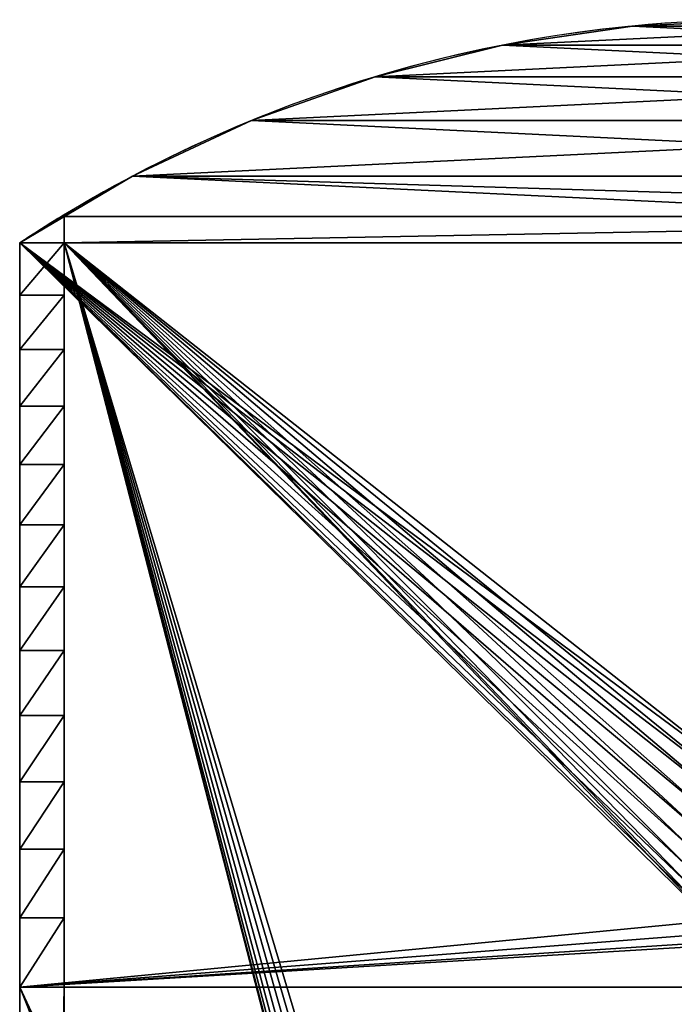
# Model space of a CAD drawing. Units: centimetres. Extents: x 31 to 907, y 0 to 35.
# Drawn here: x 324 to 329, y 16 to 23 of the extents above; entities that cross this region are included whole.
import ezdxf

# ---------------------------------------------------------------- set-up
doc = ezdxf.new("R2010")
doc.units = ezdxf.units.CM
doc.header["$LTSCALE"] = 2.54
doc.layers.get('0').update_dxf_attribs({"color": 13, "linetype": 'CONTINUOUS'})

# ---------------------------------------------------------------- blocks, each defined once
blk = doc.blocks.new('GRUPPO_1')
at = {"color": 0}
for p, q in [((4, 3, 0.3), (4, 3, 16.5)), ((4, 3, 16.5), (4, 3, 21.5)), ((14, 3, 21.5), (4, 3, 21.5)), ((14, 3, 21.5), (4, 3, 21.5)), ((4, 3, 21.5), (4, 2.7, 21.5)), ((4, 0, 16.5), (4, 3, 16.5)), ((4, 3, 0.3), (4, 3, 16.5)), ((4, 0, 16.5), (4, 3, 16.5)), ((4, 3, 21.5), (4, 2.7, 21.5)), ((4, 3, 16.5), (4, 3, 21.5)), ((4.759157, 3, 21.949238), (4.759157, 2.7, 21.949238)), ((4.759157, 3, 21.949238), (4.759157, 2.7, 21.949238)), ((5.558311, 3, 22.322719), (5.558311, 2.7, 22.322719)), ((5.558311, 3, 22.322719), (5.558311, 2.7, 22.322719)), ((6.389923, 3, 22.616922), (6.389923, 2.7, 22.616922)), ((6.389923, 3, 22.616922), (6.389923, 2.7, 22.616922)), ((7.246152, 3, 22.829072), (7.246152, 2.7, 22.829072)), ((7.246152, 3, 22.829072), (7.246152, 2.7, 22.829072)), ((8.118921, 3, 22.957167), (8.118921, 2.7, 22.957167)), ((8.118921, 3, 22.957167), (8.118921, 2.7, 22.957167)), ((4, 2.7, 21.5), (4.3, 2.7, 21.5)), ((4, 2.7, 21.5), (4.3, 2.7, 21.5)), ((4.3, 2.7, 0.3), (4.3, 2.7, 21.5)), ((4.3, 2.7, 0.3), (4.3, 2.7, 21.5)), ((4.3, 2.7, 21.5), (4.3, 2.7, 21.677528)), ((4.3, 2.7, 21.5), (4.3, 2.7, 21.677528)), ((4, 2.372456, 21.149499), (4.3, 2.372456, 21.149499)), ((4, 2.372456, 21.149499), (4.3, 2.372456, 21.149499)), ((4, 2.061603, 20.784114), (4.3, 2.061603, 20.784114)), ((4, 2.061603, 20.784114), (4.3, 2.061603, 20.784114)), ((4, 1.768117, 20.404638), (4.3, 1.768117, 20.404638)), ((4, 1.768117, 20.404638), (4.3, 1.768117, 20.404638)), ((4, 1.492635, 20.011897), (4.3, 1.492635, 20.011897)), ((4, 1.492635, 20.011897), (4.3, 1.492635, 20.011897)), ((4, 1.235756, 19.606744), (4.3, 1.235756, 19.606744)), ((4, 1.235756, 19.606744), (4.3, 1.235756, 19.606744)), ((4, 0.998038, 19.19006), (4.3, 0.998038, 19.19006)), ((4, 0.998038, 19.19006), (4.3, 0.998038, 19.19006)), ((4, 0.779998, 18.762749), (4.3, 0.779998, 18.762749)), ((4, 0.779998, 18.762749), (4.3, 0.779998, 18.762749)), ((4, 0.58211, 18.325741), (4.3, 0.58211, 18.325741)), ((4, 0.58211, 18.325741), (4.3, 0.58211, 18.325741)), ((4, 0.404804, 17.879985), (4.3, 0.404804, 17.879985)), ((4, 0.404804, 17.879985), (4.3, 0.404804, 17.879985)), ((4, 0.248464, 17.42645), (4.3, 0.248464, 17.42645)), ((4, 0.248464, 17.42645), (4.3, 0.248464, 17.42645)), ((4, 0.113432, 16.966121), (4.3, 0.113432, 16.966121)), ((4, 0.113432, 16.966121), (4.3, 0.113432, 16.966121)), ((4, 0, 16.5), (4.3, 0, 16.5)), ((4, 0, 0.3), (4, 0, 16.5)), ((4, 0, 0.3), (4, 0, 16.5)), ((4, 0, 16.5), (4.3, 0, 16.5)), ((4.3, 0, 0.3), (4.3, 0, 16.5)), ((4.3, 0, 0.3), (4.3, 0, 16.5))]:
    blk.add_line(p, q, dxfattribs=at)
at = {"color": 254, "extrusion": (0, -1, 0)}
for centre, end in [((9, 13.916667, -3), 123.398488), ((9, 13.916667, -3), 123.398488), ((9, 13.916667, -3), 123.398488), ((9, 13.916667, -3), 123.398488), ((9, 13.916667, -3), 123.398488), ((9, 13.916667, -3), 123.398488), ((9, 13.916667, -3), 123.398488), ((9, 13.916667, -2.7), 121.19922), ((9, 13.916667, -2.7), 121.19922), ((9, 13.916667, -2.7), 121.19922), ((9, 13.916667, -2.7), 121.19922), ((9, 13.916667, -2.7), 121.19922), ((9, 13.916667, -2.7), 121.19922), ((9, 13.916667, -2.7), 121.19922)]:
    blk.add_arc(centre, 9.083333, 90, end, dxfattribs=at)
at = {"color": 254, "extrusion": (9.66012e-17, -1, -1.59512e-16)}
blk.add_arc((9, 13.916667, -2.7), 9.083333, 121.19922, 123.398488, dxfattribs=at)
blk.add_arc((9, 13.916667, -2.7), 9.083333, 121.19922, 123.398488, dxfattribs=at)
at = {"color": 254, "extrusion": (1, 0, 0)}
for centre in [(10.052814, 14.30048, 4), (10.052814, 14.30048, 4), (10.052814, 14.30048, 4), (10.052814, 14.30048, 4), (10.052814, 14.30048, 4), (10.052814, 14.30048, 4), (10.052814, 14.30048, 4), (10.052814, 14.30048, 4), (10.052814, 14.30048, 4), (10.052814, 14.30048, 4), (10.052814, 14.30048, 4), (10.052814, 14.30048, 4), (10.052814, 14.30048, 4), (10.052814, 14.30048, 4.3), (10.052814, 14.30048, 4.3), (10.052814, 14.30048, 4.3), (10.052814, 14.30048, 4.3), (10.052814, 14.30048, 4.3), (10.052814, 14.30048, 4.3), (10.052814, 14.30048, 4.3), (10.052814, 14.30048, 4.3), (10.052814, 14.30048, 4.3), (10.052814, 14.30048, 4.3), (10.052814, 14.30048, 4.3), (10.052814, 14.30048, 4.3), (10.052814, 14.30048, 4.3)]:
    blk.add_arc(centre, 10.290625, 135.603533, 167.658375, dxfattribs=at)
at = {"color": 254}
mesh = blk.add_polyface(dxfattribs=at)
corners = [(14, 3, 0.3), (9.482963, 3, 5.17059), (14, 3, 16.5), (9.433013, 3, 5.05), (9.353553, 3, 4.946447), (9.25, 3, 4.866987), (9.12941, 3, 4.817037), (9, 3, 4.8), (9.5, 3, 5.3), (9.482963, 3, 5.42941), (9.433013, 3, 5.55), (9.353553, 3, 5.653553), (9.25, 3, 5.733013), (9.12941, 3, 5.782963), (9, 3, 5.8), (4, 3, 16.5), (9, 3, 16.8), (8.87059, 3, 16.817037), (8.75, 3, 16.866987), (8.646447, 3, 16.946447), (4, 3, 21.5), (8.566987, 3, 17.05), (8.517037, 3, 17.17059), (8.5, 3, 17.3), (8.517037, 3, 17.42941), (8.566987, 3, 17.55), (8.646447, 3, 17.653553), (8.75, 3, 17.733013), (8.87059, 3, 17.782963), (9, 3, 17.8), (9.353553, 3, 16.946447), (14, 3, 21.5), (9.25, 3, 16.866987), (9.12941, 3, 16.817037), (9.433013, 3, 17.05), (9.482963, 3, 17.17059), (9.5, 3, 17.3), (9.482963, 3, 17.42941), (9.433013, 3, 17.55), (9.353553, 3, 17.653553), (9.25, 3, 17.733013), (9.12941, 3, 17.782963), (4, 3, 0.3), (8.646447, 3, 4.946447), (8.566987, 3, 5.05), (8.517037, 3, 5.17059), (8.75, 3, 4.866987), (8.87059, 3, 4.817037), (8.5, 3, 5.3), (8.517037, 3, 5.42941), (8.566987, 3, 5.55), (8.646447, 3, 5.653553), (8.75, 3, 5.733013), (8.87059, 3, 5.782963)]
mesh.append_faces([[corners[k] for k in face] for face in [(0, 1, 2), (1, 0, 3), (3, 0, 4), (4, 0, 5), (5, 0, 6), (6, 0, 7), (16, 15, 17), (17, 15, 18), (18, 15, 19), (19, 20, 21), (21, 20, 22), (22, 20, 23), (23, 20, 24), (24, 20, 25), (25, 20, 26), (26, 20, 27), (27, 20, 28), (28, 20, 29), (2, 30, 31), (30, 2, 32), (32, 2, 33), (33, 2, 16), (31, 29, 20), (42, 43, 0), (43, 42, 44), (44, 42, 45), (45, 15, 48), (48, 15, 49), (49, 15, 50), (50, 15, 51), (51, 15, 52), (52, 15, 53), (53, 15, 14)]], dxfattribs={"vtx0": -1, "vtx1": -1, "color": 254})
mesh.append_faces([[corners[k] for k in face] for face in [(2, 14, 15), (2, 15, 16)]], dxfattribs={"vtx0": -1, "vtx1": -1, "vtx2": -1, "color": 254})
mesh.append_faces([[corners[k] for k in face] for face in [(2, 1, 8), (2, 8, 9), (2, 9, 10), (2, 10, 11), (2, 11, 12), (2, 12, 13), (2, 13, 14), (19, 15, 20), (31, 30, 34), (31, 34, 35), (31, 35, 36), (31, 36, 37), (31, 37, 38), (31, 38, 39), (31, 39, 40), (31, 40, 41), (31, 41, 29), (45, 42, 15), (0, 43, 46), (0, 46, 47), (0, 47, 7)]], dxfattribs={"vtx0": -1, "vtx2": -1, "color": 254})
mesh = blk.add_polyface(dxfattribs=at)
corners = [(4.759157, 3, 21.949238), (14, 3, 21.5), (4, 3, 21.5), (13.240843, 3, 21.949238), (5.558311, 3, 22.322719), (12.441689, 3, 22.322719), (6.389923, 3, 22.616922), (11.610077, 3, 22.616922), (7.246152, 3, 22.829072), (10.753848, 3, 22.829072), (8.118921, 3, 22.957167), (9.881079, 3, 22.957167), (9, 3, 23)]
mesh.append_faces([[corners[k] for k in face] for face in [(0, 1, 2), (11, 10, 12)]], dxfattribs={"vtx0": -1, "color": 254})
mesh.append_faces([[corners[k] for k in face] for face in [(1, 0, 3), (3, 4, 5), (5, 6, 7), (7, 8, 9), (9, 10, 11)]], dxfattribs={"vtx0": -1, "vtx1": -1, "color": 254})
mesh.append_faces([[corners[k] for k in face] for face in [(3, 0, 4), (5, 4, 6), (7, 6, 8), (9, 8, 10)]], dxfattribs={"vtx0": -1, "vtx2": -1, "color": 254})
mesh = blk.add_polyface(dxfattribs=at)
corners = [(4.3, 2.7, 21.677528), (4, 3, 21.5), (4, 2.7, 21.5), (4.759157, 3, 21.949238), (4.759157, 2.7, 21.949238)]
mesh.append_faces([[corners[k] for k in face] for face in [(0, 1, 2), (3, 0, 4)]], dxfattribs={"vtx0": -1, "color": 254})
mesh.append_faces([[corners[k] for k in face] for face in [(1, 0, 3)]], dxfattribs={"vtx0": -1, "vtx1": -1, "color": 254})
mesh = blk.add_polyface(dxfattribs=at)
corners = [(4, 3, 16.5), (4, 0, 0.3), (4, 0, 16.5), (4, 1, 0.3), (4, 3, 0.3)]
mesh.append_faces([[corners[k] for k in face] for face in [(0, 1, 2), (3, 0, 4)]], dxfattribs={"vtx0": -1, "color": 254})
mesh.append_faces([[corners[k] for k in face] for face in [(1, 0, 3)]], dxfattribs={"vtx0": -1, "vtx1": -1, "color": 254})
mesh = blk.add_polyface(dxfattribs=at)
corners = [(4, 0.113432, 16.966121), (4, 3, 16.5), (4, 0, 16.5), (4, 0.248464, 17.42645), (4, 0.404804, 17.879985), (4, 0.58211, 18.325741), (4, 0.779998, 18.762749), (4, 0.998038, 19.19006), (4, 1.235756, 19.606744), (4, 1.492635, 20.011897), (4, 1.768117, 20.404638), (4, 2.061603, 20.784114), (4, 2.372456, 21.149499), (4, 2.7, 21.5), (4, 3, 21.5)]
mesh.append_faces([[corners[k] for k in face] for face in [(0, 1, 2), (1, 13, 14)]], dxfattribs={"vtx0": -1, "color": 254})
mesh.append_faces([[corners[k] for k in face] for face in [(1, 0, 3), (1, 3, 4), (1, 4, 5), (1, 5, 6), (1, 6, 7), (1, 7, 8), (1, 8, 9), (1, 9, 10), (1, 10, 11), (1, 11, 12), (1, 12, 13)]], dxfattribs={"vtx0": -1, "vtx2": -1, "color": 254})
mesh = blk.add_polyface(dxfattribs=at)
corners = [(5.558311, 2.7, 22.322719), (4.759157, 3, 21.949238), (4.759157, 2.7, 21.949238), (5.558311, 3, 22.322719)]
mesh.append_faces([[corners[k] for k in face] for face in [(0, 1, 2), (1, 0, 3)]], dxfattribs={"vtx0": -1, "color": 254})
mesh = blk.add_polyface(dxfattribs=at)
corners = [(6.389923, 2.7, 22.616922), (5.558311, 3, 22.322719), (5.558311, 2.7, 22.322719), (6.389923, 3, 22.616922)]
mesh.append_faces([[corners[k] for k in face] for face in [(0, 1, 2), (1, 0, 3)]], dxfattribs={"vtx0": -1, "color": 254})
mesh = blk.add_polyface(dxfattribs=at)
corners = [(7.246152, 2.7, 22.829072), (6.389923, 3, 22.616922), (6.389923, 2.7, 22.616922), (7.246152, 3, 22.829072)]
mesh.append_faces([[corners[k] for k in face] for face in [(0, 1, 2), (1, 0, 3)]], dxfattribs={"vtx0": -1, "color": 254})
mesh = blk.add_polyface(dxfattribs=at)
corners = [(8.118921, 2.7, 22.957167), (7.246152, 3, 22.829072), (7.246152, 2.7, 22.829072), (8.118921, 3, 22.957167)]
mesh.append_faces([[corners[k] for k in face] for face in [(0, 1, 2), (1, 0, 3)]], dxfattribs={"vtx0": -1, "color": 254})
mesh = blk.add_polyface(dxfattribs=at)
corners = [(9, 2.7, 23), (8.118921, 3, 22.957167), (8.118921, 2.7, 22.957167), (9, 3, 23)]
mesh.append_faces([[corners[k] for k in face] for face in [(0, 1, 2), (1, 0, 3)]], dxfattribs={"vtx0": -1, "color": 254})
mesh = blk.add_polyface(dxfattribs=at)
corners = [(4.3, 2.7, 21.5), (4, 2.372456, 21.149499), (4.3, 2.372456, 21.149499), (4, 2.7, 21.5)]
mesh.append_faces([[corners[k] for k in face] for face in [(0, 1, 2), (1, 0, 3)]], dxfattribs={"vtx0": -1, "color": 254})
mesh = blk.add_polyface(dxfattribs=at)
corners = [(4.3, 2.7, 21.677528), (4, 2.7, 21.5), (4.3, 2.7, 21.5)]
mesh.append_faces([[corners[k] for k in face] for face in [(0, 1, 2)]], dxfattribs={"color": 254})
mesh = blk.add_polyface(dxfattribs=at)
corners = [(4.3, 1, 0.3), (4.3, 0, 16.5), (4.3, 0, 0.3), (4.3, 0.113432, 16.966121), (4.3, 0.248464, 17.42645), (4.3, 0.404804, 17.879985), (4.3, 0.58211, 18.325741), (4.3, 0.779998, 18.762749), (4.3, 0.998038, 19.19006), (4.3, 1.235756, 19.606744), (4.3, 2.7, 0.3), (4.3, 1.492635, 20.011897), (4.3, 1.768117, 20.404638), (4.3, 2.061603, 20.784114), (4.3, 2.372456, 21.149499), (4.3, 2.7, 21.5)]
mesh.append_faces([[corners[k] for k in face] for face in [(0, 1, 2), (14, 10, 15)]], dxfattribs={"vtx0": -1, "color": 254})
mesh.append_faces([[corners[k] for k in face] for face in [(1, 0, 3), (3, 0, 4), (4, 0, 5), (5, 0, 6), (6, 0, 7), (7, 0, 8), (8, 0, 9), (9, 10, 11), (11, 10, 12), (12, 10, 13), (13, 10, 14)]], dxfattribs={"vtx0": -1, "vtx1": -1, "color": 254})
mesh.append_faces([[corners[k] for k in face] for face in [(9, 0, 10)]], dxfattribs={"vtx0": -1, "vtx2": -1, "color": 254})
mesh = blk.add_polyface(dxfattribs=at)
corners = [(13.7, 2.7, 0.3), (9.353553, 2.7, 4.946447), (4.3, 2.7, 0.3), (9.433013, 2.7, 5.05), (9.482963, 2.7, 5.17059), (13.7, 2.7, 21.5), (9.25, 2.7, 4.866987), (9.12941, 2.7, 4.817037), (9, 2.7, 4.8), (9.5, 2.7, 5.3), (9.482963, 2.7, 5.42941), (9.433013, 2.7, 5.55), (9.353553, 2.7, 5.653553), (9.25, 2.7, 5.733013), (9.12941, 2.7, 5.782963), (9, 2.7, 5.8), (9.353553, 2.7, 16.946447), (9.25, 2.7, 16.866987), (9.12941, 2.7, 16.817037), (9, 2.7, 16.8), (9.433013, 2.7, 17.05), (9.482963, 2.7, 17.17059), (9.5, 2.7, 17.3), (9.482963, 2.7, 17.42941), (9.433013, 2.7, 17.55), (9.353553, 2.7, 17.653553), (9.25, 2.7, 17.733013), (9.12941, 2.7, 17.782963), (9, 2.7, 17.8), (8.517037, 2.7, 5.17059), (4.3, 2.7, 21.5), (8.566987, 2.7, 5.05), (8.646447, 2.7, 4.946447), (8.75, 2.7, 4.866987), (8.87059, 2.7, 4.817037), (8.5, 2.7, 5.3), (8.517037, 2.7, 5.42941), (8.566987, 2.7, 5.55), (8.646447, 2.7, 5.653553), (8.75, 2.7, 5.733013), (8.87059, 2.7, 5.782963), (8.646447, 2.7, 16.946447), (8.75, 2.7, 16.866987), (8.87059, 2.7, 16.817037), (8.566987, 2.7, 17.05), (8.517037, 2.7, 17.17059), (8.5, 2.7, 17.3), (8.517037, 2.7, 17.42941), (8.566987, 2.7, 17.55), (8.646447, 2.7, 17.653553), (8.75, 2.7, 17.733013), (8.87059, 2.7, 17.782963), (13.7, 2.7, 21.677528), (4.3, 2.7, 21.677528), (4.759157, 2.7, 21.949238), (13.240843, 2.7, 21.949238), (12.441689, 2.7, 22.322719), (5.558311, 2.7, 22.322719), (11.610077, 2.7, 22.616922), (6.389923, 2.7, 22.616922), (10.753848, 2.7, 22.829072), (7.246152, 2.7, 22.829072), (9.881079, 2.7, 22.957167), (8.118921, 2.7, 22.957167), (9, 2.7, 23)]
mesh.append_faces([[corners[k] for k in face] for face in [(63, 62, 64)]], dxfattribs={"vtx0": -1, "color": 254})
mesh.append_faces([[corners[k] for k in face] for face in [(0, 1, 2), (1, 0, 3), (3, 0, 4), (4, 5, 9), (9, 5, 10), (10, 5, 11), (11, 5, 12), (12, 5, 13), (13, 5, 14), (14, 5, 15), (16, 5, 20), (20, 5, 21), (21, 5, 22), (22, 5, 23), (23, 5, 24), (24, 5, 25), (25, 5, 26), (26, 5, 27), (27, 5, 28), (2, 29, 30), (29, 2, 31), (31, 2, 32), (32, 2, 33), (33, 2, 34), (34, 2, 8), (41, 15, 42), (42, 15, 43), (43, 15, 19), (30, 52, 53), (53, 52, 54), (54, 56, 57), (57, 58, 59), (59, 60, 61), (61, 62, 63)]], dxfattribs={"vtx0": -1, "vtx1": -1, "color": 254})
mesh.append_faces([[corners[k] for k in face] for face in [(15, 5, 16), (30, 15, 41), (30, 28, 5)]], dxfattribs={"vtx0": -1, "vtx1": -1, "vtx2": -1, "color": 254})
mesh.append_faces([[corners[k] for k in face] for face in [(4, 0, 5), (2, 1, 6), (2, 6, 7), (2, 7, 8), (15, 16, 17), (15, 17, 18), (15, 18, 19), (30, 29, 35), (30, 35, 36), (30, 36, 37), (30, 37, 38), (30, 38, 39), (30, 39, 40), (30, 40, 15), (30, 41, 44), (30, 44, 45), (30, 45, 46), (30, 46, 47), (30, 47, 48), (30, 48, 49), (30, 49, 50), (30, 50, 51), (30, 51, 28), (30, 5, 52), (54, 52, 55), (54, 55, 56), (57, 56, 58), (59, 58, 60), (61, 60, 62)]], dxfattribs={"vtx0": -1, "vtx2": -1, "color": 254})
mesh = blk.add_polyface(dxfattribs=at)
corners = [(4.3, 2.372456, 21.149499), (4, 2.061603, 20.784114), (4.3, 2.061603, 20.784114), (4, 2.372456, 21.149499)]
mesh.append_faces([[corners[k] for k in face] for face in [(0, 1, 2), (1, 0, 3)]], dxfattribs={"vtx0": -1, "color": 254})
mesh = blk.add_polyface(dxfattribs=at)
corners = [(4.3, 2.061603, 20.784114), (4, 1.768117, 20.404638), (4.3, 1.768117, 20.404638), (4, 2.061603, 20.784114)]
mesh.append_faces([[corners[k] for k in face] for face in [(0, 1, 2), (1, 0, 3)]], dxfattribs={"vtx0": -1, "color": 254})
mesh = blk.add_polyface(dxfattribs=at)
corners = [(4.3, 1.768117, 20.404638), (4, 1.492635, 20.011897), (4.3, 1.492635, 20.011897), (4, 1.768117, 20.404638)]
mesh.append_faces([[corners[k] for k in face] for face in [(0, 1, 2), (1, 0, 3)]], dxfattribs={"vtx0": -1, "color": 254})
mesh = blk.add_polyface(dxfattribs=at)
corners = [(4.3, 1.492635, 20.011897), (4, 1.235756, 19.606744), (4.3, 1.235756, 19.606744), (4, 1.492635, 20.011897)]
mesh.append_faces([[corners[k] for k in face] for face in [(0, 1, 2), (1, 0, 3)]], dxfattribs={"vtx0": -1, "color": 254})
mesh = blk.add_polyface(dxfattribs=at)
corners = [(4.3, 1.235756, 19.606744), (4, 0.998038, 19.19006), (4.3, 0.998038, 19.19006), (4, 1.235756, 19.606744)]
mesh.append_faces([[corners[k] for k in face] for face in [(0, 1, 2), (1, 0, 3)]], dxfattribs={"vtx0": -1, "color": 254})
mesh = blk.add_polyface(dxfattribs=at)
corners = [(4.3, 0.998038, 19.19006), (4, 0.779998, 18.762749), (4.3, 0.779998, 18.762749), (4, 0.998038, 19.19006)]
mesh.append_faces([[corners[k] for k in face] for face in [(0, 1, 2), (1, 0, 3)]], dxfattribs={"vtx0": -1, "color": 254})
mesh = blk.add_polyface(dxfattribs=at)
corners = [(4.3, 0.779998, 18.762749), (4, 0.58211, 18.325741), (4.3, 0.58211, 18.325741), (4, 0.779998, 18.762749)]
mesh.append_faces([[corners[k] for k in face] for face in [(0, 1, 2), (1, 0, 3)]], dxfattribs={"vtx0": -1, "color": 254})
mesh = blk.add_polyface(dxfattribs=at)
corners = [(4.3, 0.58211, 18.325741), (4, 0.404804, 17.879985), (4.3, 0.404804, 17.879985), (4, 0.58211, 18.325741)]
mesh.append_faces([[corners[k] for k in face] for face in [(0, 1, 2), (1, 0, 3)]], dxfattribs={"vtx0": -1, "color": 254})
mesh = blk.add_polyface(dxfattribs=at)
corners = [(4.3, 0.404804, 17.879985), (4, 0.248464, 17.42645), (4.3, 0.248464, 17.42645), (4, 0.404804, 17.879985)]
mesh.append_faces([[corners[k] for k in face] for face in [(0, 1, 2), (1, 0, 3)]], dxfattribs={"vtx0": -1, "color": 254})
mesh = blk.add_polyface(dxfattribs=at)
corners = [(4.3, 0.248464, 17.42645), (4, 0.113432, 16.966121), (4.3, 0.113432, 16.966121), (4, 0.248464, 17.42645)]
mesh.append_faces([[corners[k] for k in face] for face in [(0, 1, 2), (1, 0, 3)]], dxfattribs={"vtx0": -1, "color": 254})
mesh = blk.add_polyface(dxfattribs=at)
corners = [(4.3, 0.113432, 16.966121), (4, 0, 16.5), (4.3, 0, 16.5), (4, 0.113432, 16.966121)]
mesh.append_faces([[corners[k] for k in face] for face in [(0, 1, 2), (1, 0, 3)]], dxfattribs={"vtx0": -1, "color": 254})
mesh = blk.add_polyface(dxfattribs=at)
corners = [(4.3, 0, 0.3), (4, 0), (4.3, 0), (4, 0, 0.3), (4.3, 0, 16.5), (4, 0, 16.5)]
mesh.append_faces([[corners[k] for k in face] for face in [(0, 1, 2), (3, 4, 5)]], dxfattribs={"vtx0": -1, "color": 254})
mesh.append_faces([[corners[k] for k in face] for face in [(1, 0, 3)]], dxfattribs={"vtx0": -1, "vtx1": -1, "color": 254})
mesh.append_faces([[corners[k] for k in face] for face in [(3, 0, 4)]], dxfattribs={"vtx0": -1, "vtx2": -1, "color": 254})

msp = doc.modelspace()

# ---------------------------------------------------------------- block references
at = {"color": 0, "extrusion": (0, 1, 4.57412e-14), "rotation": 180}
msp.add_blockref('GRUPPO_1', (-320.146486, 8.5), dxfattribs=at)

doc.saveas('drawing.dxf')
